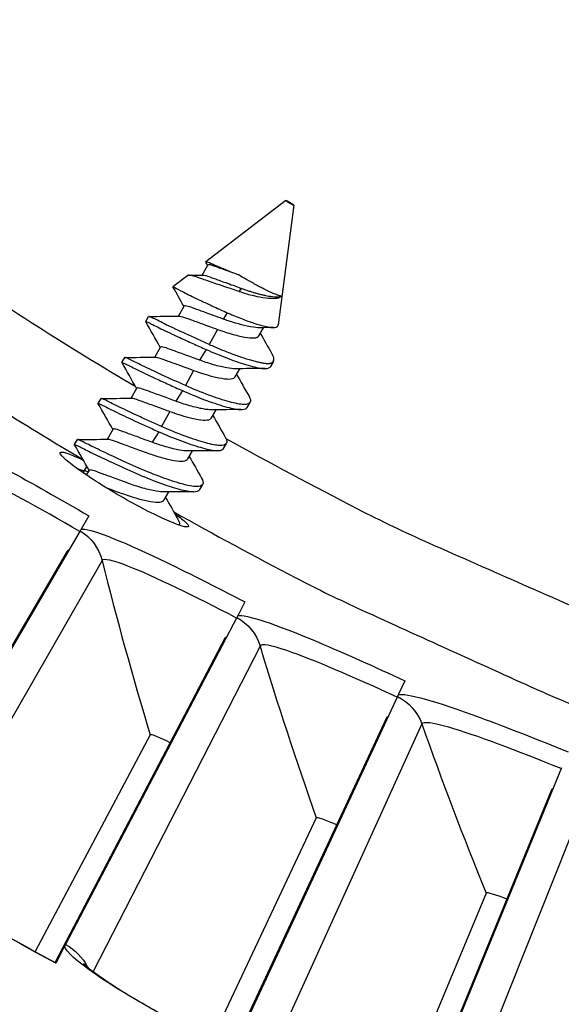
# Model space of a CAD drawing. Units: inches. Extents: x -9.9 to 67.6, y 1.3 to 48.8.
# Drawn here: x -0.3 to 0.2, y 9.2 to 10.2 of the extents above; entities that cross this region are included whole.
import ezdxf

# ---------------------------------------------------------------- set-up
doc = ezdxf.new("R2010")
doc.units = ezdxf.units.IN
doc.header["$LTSCALE"] = 4
doc.header["$MEASUREMENT"] = 0
doc.layers.add('Visible (ANSI)', color=7, linetype='Continuous')
doc.layers.add('Visible Narrow (ANSI)', color=7, linetype='Continuous')

msp = doc.modelspace()

# ---------------------------------------------------------------- linework, layer by layer
at = {"layer": 'Visible (ANSI)'}
for p, q in [((-0.07266, 10.0289), (-0.15081, 9.96896)), ((-0.06464, 10.02426), (-0.08004, 9.90704)), ((-0.15436, 9.95591), (-0.14875, 9.96561)), ((-0.16842, 9.95545), (-0.18291, 9.94434)), ((-0.17754, 9.91574), (-0.17194, 9.92546)), ((-0.20961, 9.9104), (-0.20671, 9.91542)), ((-0.09879, 9.89659), (-0.09428, 9.90441)), ((-0.20073, 9.87558), (-0.19512, 9.8853)), ((-0.23279, 9.87024), (-0.22989, 9.87526)), ((-0.08721, 9.86647), (-0.08489, 9.87049)), ((-0.08482, 9.8707), (-0.08595, 9.8701)), ((-0.08455, 9.87274), (-0.08482, 9.8707)), ((-0.12197, 9.85644), (-0.11747, 9.86424)), ((-0.22392, 9.83542), (-0.2183, 9.84515)), ((-0.25597, 9.83009), (-0.25308, 9.83511)), ((-0.11039, 9.82632), (-0.10749, 9.83134)), ((-0.14516, 9.81629), (-0.14066, 9.82407)), ((-0.2471, 9.79526), (-0.24148, 9.805)), ((-0.27916, 9.78994), (-0.27626, 9.79496)), ((-0.13357, 9.78616), (-0.13067, 9.79118)), ((-0.16834, 9.77613), (-0.16386, 9.7839)), ((-0.26726, 9.76889), (-0.27095, 9.76248)), ((-0.26742, 9.76007), (-0.26467, 9.76484)), ((-0.19152, 9.73598), (-0.18705, 9.74372)), ((-0.15676, 9.74601), (-0.15386, 9.75103)), ((-0.26507, 9.72024), (-0.27274, 9.70712)), ((-0.27363, 9.70559), (-0.45602, 9.39372)), ((-0.2863, 9.68575), (-0.46714, 9.37671)), ((-0.11252, 9.63597), (-0.11958, 9.6225)), ((-0.12039, 9.62093), (-0.28796, 9.30087)), ((-0.13212, 9.60052), (-0.29827, 9.28335)), ((0.04379, 9.55891), (0.03738, 9.54513)), ((0.03664, 9.54353), (-0.11573, 9.21597)), ((0.02588, 9.52259), (-0.12521, 9.198)), ((-0.20517, 9.50598), (-0.31778, 9.29379)), ((-0.20517, 9.50598), (-0.31778, 9.29379)), ((0.19712, 9.47356), (0.06028, 9.13923)), ((0.18735, 9.45213), (0.05165, 9.12083)), ((-0.04267, 9.42473), (-0.1452, 9.20752)), ((-0.04267, 9.42473), (-0.1452, 9.20752)), ((0.12345, 9.35118), (0.03122, 9.12941)), ((0.12345, 9.35118), (0.03122, 9.12941)), ((-0.28893, 9.299), (-0.29751, 9.28263))]:
    msp.add_line(p, q, dxfattribs=at)
at = {"layer": 'Visible (ANSI)', "flags": 128}
for points in [[(-0.65791, 10.04057, 0.005316), (-0.57625, 9.97798, 0.010199), (-0.53269, 9.94668, 0.000433), (-0.46818, 9.90239, 0.000433), (-0.4036, 9.85821, 0.010199), (-0.3587, 9.82887, 0.005316), (-0.27086, 9.7753)], [(-0.06464, 10.02426, -0.012498), (-0.06584, 10.02465, -0.034138), (-0.06626, 10.02483, -0.006799), (-0.06749, 10.02548, -0.00375), (-0.06969, 10.02671, -0.018283), (-0.07211, 10.02821, -0.146206), (-0.07234, 10.02849, -0.19201), (-0.07234, 10.0287, -0.241201), (-0.07221, 10.02882, -0.181262), (-0.07191, 10.02879, -0.01876), (-0.06941, 10.02746, -0.00363), (-0.06728, 10.02619, -0.006183), (-0.06604, 10.02543, -0.03216), (-0.06563, 10.02513, -0.012133), (-0.06464, 10.02426)], [(-0.07723, 9.93529, -0.011585), (-0.08021, 9.93608, -0.02939), (-0.08135, 9.93649, -0.002802), (-0.08682, 9.93883, -0.009879), (-0.08835, 9.93953, -0.003578), (-0.09386, 9.94224, -0.00534), (-0.09752, 9.94412, -0.003314), (-0.0982, 9.94449, -0.000233), (-0.10794, 9.9498, -0.006981), (-0.11163, 9.95188, -0.003672), (-0.11856, 9.95599)], [(-0.18216, 9.72414, 0.007049), (-0.06266, 9.65961, 0.013347), (0.00181, 9.62812, 0.000752), (0.17255, 9.55061, 0.007049), (0.19089, 9.54263, 0.007049), (0.28717, 9.50391, 0.007049), (0.38449, 9.46792, 0.007049), (0.4828, 9.43469, 0.007049), (0.582, 9.40425, 0.007049), (0.68202, 9.37661, 0.007049), (0.78278, 9.35181, 0.007049), (0.8842, 9.32985, 0.007049), (0.9862, 9.31077, 0.007049), (1.08869, 9.29457, 0.007049), (1.1916, 9.28126, 0.007049), (1.2115, 9.27925, 0.000752), (1.39835, 9.26337, 0.013347), (1.46997, 9.25931, 0.007049), (1.60577, 9.25717)]]:
    msp.add_lwpolyline(points, format="xyb", dxfattribs=at)
at = {"layer": 'Visible (ANSI)'}
for centre, major_axis, start_param, end_param in [((1.61234, 12.94062), (-5.47679, 0.50469), 0.173055, 6.454495), ((1.61234, 12.94062), (-5.59599, 0.2118), 0.001745, 6.283185), ((1.61234, 12.94062), (-5.4519, 0.5024), 0.173055, 6.454495), ((1.61234, 12.94062), (-5.57101, 0.21086), 0.001745, 6.283185), ((1.61222, 12.93936), (5.47679, -0.5047), 3.357348, 6.283185)]:
    msp.add_ellipse(centre, major_axis=major_axis, ratio=1, start_param=start_param, end_param=end_param, dxfattribs=at)
for points, knots in [([(-0.15081, 9.96863), (-0.15096, 9.96891), (-0.15084, 9.96904), (-0.14972, 9.96898), (-0.14805, 9.9684), (-0.14446, 9.96687), (-0.14307, 9.96624), (-0.13826, 9.96414), (-0.13476, 9.96265), (-0.12703, 9.95943), (-0.12287, 9.95773), (-0.11856, 9.95599)], [-0.2008032, -0.2008032, -0.2008032, -0.2008032, -0.1673396, -0.1673396, -0.1045667, -0.1045667, -0.0783763, -0.0783763, -0.0386021, -0.0386021, 0, 0, 0, 0]), ([(-0.11856, 9.95599), (-0.12262, 9.95747), (-0.1265, 9.95888), (-0.13359, 9.96145), (-0.13676, 9.96259), (-0.14252, 9.96464), (-0.14486, 9.9655), (-0.14776, 9.96606), (-0.14853, 9.966), (-0.14875, 9.96561)], [0.000001, 0.000001, 0.000001, 0.000001, 0.0362977, 0.0362977, 0.0724043, 0.0724043, 0.114421, 0.114421, 0.1483922, 0.1483922, 0.1483922, 0.1483922]), ([(-0.11802, 9.93978), (-0.11933, 9.94021), (-0.1213, 9.94086), (-0.12562, 9.9423), (-0.12748, 9.94292), (-0.13295, 9.94474), (-0.1365, 9.94594), (-0.14507, 9.94885), (-0.1498, 9.95048), (-0.15924, 9.95377), (-0.16237, 9.95484), (-0.16648, 9.95581), (-0.16788, 9.95587), (-0.16842, 9.95545)], [-0.4747102, -0.4747102, -0.4747102, -0.4747102, -0.4665253, -0.4665253, -0.4602942, -0.4602942, -0.4479837, -0.4479837, -0.4290234, -0.4290234, -0.40332, -0.40332, -0.3735839, -0.3735839, -0.3735839, -0.3735839]), ([(-0.15362, 9.95592), (-0.15296, 9.95593), (-0.15199, 9.95575), (-0.14862, 9.95478), (-0.14578, 9.9537), (-0.13856, 9.9511), (-0.13428, 9.94955), (-0.12455, 9.94601), (-0.11988, 9.9443), (-0.11627, 9.94298)], [0.4109184, 0.4109184, 0.4109184, 0.4109184, 0.4350655, 0.4350655, 0.4742173, 0.4742173, 0.5139703, 0.5139703, 0.5570406, 0.5570406, 0.5570406, 0.5570406]), ([(-0.18291, 9.9443), (-0.18297, 9.9444), (-0.18273, 9.94434), (-0.18106, 9.94363), (-0.17864, 9.94241), (-0.17419, 9.94007), (-0.17326, 9.93957), (-0.16845, 9.93709), (-0.1637, 9.93474), (-0.15407, 9.93013), (-0.14951, 9.92799), (-0.14233, 9.92469), (-0.13988, 9.92357), (-0.13407, 9.92094), (-0.13142, 9.91976), (-0.12983, 9.91905)], [-0.1245738, -0.1245738, -0.1245738, -0.1245738, -0.1102654, -0.1102654, -0.0804351, -0.0804351, -0.0731452, -0.0731452, -0.0459103, -0.0459103, -0.0248694, -0.0248694, -0.0142878, -0.0142878, -0.000001, -0.000001, -0.000001, -0.000001]), ([(-0.11802, 9.93978), (-0.11648, 9.93927), (-0.11388, 9.93843), (-0.10836, 9.93686), (-0.1061, 9.93627), (-0.09969, 9.93475), (-0.09575, 9.93402), (-0.08851, 9.93312), (-0.0853, 9.933), (-0.08211, 9.93326), (-0.08149, 9.93333), (-0.07931, 9.93378), (-0.07807, 9.9344), (-0.07723, 9.93529)], [0.000001, 0.000001, 0.000001, 0.000001, 0.01335379, 0.01335379, 0.02290876, 0.02290876, 0.04120997, 0.04120997, 0.06040329, 0.06040329, 0.06522858, 0.06522858, 0.07868612, 0.07868612, 0.07868612, 0.07868612]), ([(-0.13367, 9.91283), (-0.13729, 9.91416), (-0.14196, 9.91587), (-0.15168, 9.91941), (-0.15596, 9.92096), (-0.16318, 9.92356), (-0.16602, 9.92464), (-0.17016, 9.92586), (-0.17144, 9.92596), (-0.17189, 9.92553), (-0.17191, 9.9255), (-0.17194, 9.92546)], [0.000001, 0.000001, 0.000001, 0.000001, 0.0316147, 0.0316147, 0.0607934, 0.0607934, 0.0895309, 0.0895309, 0.1181018, 0.1181018, 0.1204078, 0.1204078, 0.1204078, 0.1204078]), ([(-0.14755, 9.88806), (-0.15489, 9.89133), (-0.16264, 9.89482), (-0.17741, 9.90161), (-0.18394, 9.90468), (-0.19476, 9.90991), (-0.19896, 9.91209), (-0.20483, 9.91494), (-0.20646, 9.91559), (-0.2067, 9.91543), (-0.20671, 9.91543), (-0.20671, 9.91542)], [-1.1861931, -1.1861931, -1.1861931, -1.1861931, -1.1036954, -1.1036954, -1.0250757, -1.0250757, -0.9481218, -0.9481218, -0.8714356, -0.8714356, -0.8684071, -0.8684071, -0.8684071, -0.8684071]), ([(-0.17682, 9.91576), (-0.17661, 9.91576), (-0.17637, 9.91575), (-0.17473, 9.91553), (-0.17261, 9.91481), (-0.16671, 9.9127), (-0.16289, 9.91132), (-0.15559, 9.90867), (-0.15244, 9.90753), (-0.14507, 9.90484), (-0.14166, 9.90359), (-0.13947, 9.90278)], [0.25183473, 0.25183473, 0.25183473, 0.25183473, 0.25516962, 0.25516962, 0.2715803, 0.2715803, 0.28893083, 0.28893083, 0.30058032, 0.30058032, 0.31509392, 0.31509392, 0.31509392, 0.31509392]), ([(-0.12983, 9.91905), (-0.12861, 9.91851), (-0.12744, 9.918), (-0.12509, 9.91698), (-0.12392, 9.91649), (-0.12047, 9.91505), (-0.11821, 9.91414), (-0.11167, 9.91159), (-0.10753, 9.91009), (-0.09834, 9.90709), (-0.09366, 9.90583), (-0.0881, 9.90478), (-0.08649, 9.90455), (-0.08239, 9.90443), (-0.08071, 9.90509), (-0.08012, 9.90663), (-0.08007, 9.90683), (-0.08004, 9.90704)], [-1.7645549, -1.7645549, -1.7645549, -1.7645549, -1.7302301, -1.7302301, -1.6962464, -1.6962464, -1.6296112, -1.6296112, -1.499835, -1.499835, -1.3191084, -1.3191084, -1.2323959, -1.2323959, -1.056752, -1.056752, -1.032703, -1.032703, -1.032703, -1.032703]), ([(-0.20958, 9.91027), (-0.20959, 9.91029), (-0.2096, 9.9103), (-0.20977, 9.91069), (-0.20853, 9.91026), (-0.20339, 9.90784), (-0.1996, 9.90585), (-0.18947, 9.90091), (-0.18317, 9.89792), (-0.17206, 9.89278), (-0.16779, 9.89083), (-0.15914, 9.88691), (-0.1548, 9.88497), (-0.15045, 9.88304)], [-0.2876632, -0.2876632, -0.2876632, -0.2876632, -0.2858904, -0.2858904, -0.2173428, -0.2173428, -0.1496644, -0.1496644, -0.079341, -0.079341, -0.0390276, -0.0390276, 0, 0, 0, 0]), ([(-0.09874, 9.90435), (-0.09909, 9.90435), (-0.09944, 9.90435), (-0.10226, 9.90447), (-0.10574, 9.90491), (-0.11397, 9.90668), (-0.1178, 9.90768), (-0.12688, 9.91039), (-0.1311, 9.91188), (-0.13367, 9.91283)], [0.47249294, 0.47249294, 0.47249294, 0.47249294, 0.47701804, 0.47701804, 0.50677027, 0.50677027, 0.52854147, 0.52854147, 0.55607377, 0.55607377, 0.55607377, 0.55607377]), ([(-0.13947, 9.90278), (-0.13586, 9.90145), (-0.13115, 9.89984), (-0.12117, 9.89696), (-0.11671, 9.89589), (-0.10903, 9.89452), (-0.10591, 9.89417), (-0.10115, 9.89455), (-0.09955, 9.89531), (-0.0988, 9.89658), (-0.0988, 9.89659), (-0.09879, 9.89659)], [0.000001, 0.000001, 0.000001, 0.000001, 0.0316147, 0.0316147, 0.0607934, 0.0607934, 0.0895309, 0.0895309, 0.1181018, 0.1181018, 0.1182956, 0.1182956, 0.1182956, 0.1182956]), ([(-0.15688, 9.87264), (-0.16049, 9.87396), (-0.16516, 9.87567), (-0.17488, 9.87922), (-0.17916, 9.88078), (-0.18637, 9.88338), (-0.18921, 9.88447), (-0.19335, 9.88569), (-0.19462, 9.8858), (-0.19507, 9.88538), (-0.1951, 9.88534), (-0.19512, 9.8853)], [0.000001, 0.000001, 0.000001, 0.000001, 0.0316147, 0.0316147, 0.0607934, 0.0607934, 0.0895309, 0.0895309, 0.1181018, 0.1181018, 0.1204078, 0.1204078, 0.1204078, 0.1204078]), ([(-0.15045, 9.88304), (-0.14374, 9.88005), (-0.13698, 9.87726), (-0.12377, 9.87222), (-0.11745, 9.87004), (-0.10544, 9.86642), (-0.10008, 9.86512), (-0.09189, 9.86411), (-0.08909, 9.86451), (-0.08752, 9.866), (-0.08735, 9.86623), (-0.08721, 9.86647)], [-0.3863574, -0.3863574, -0.3863574, -0.3863574, -0.326017, -0.326017, -0.2638642, -0.2638642, -0.1934303, -0.1934303, -0.1230549, -0.1230549, -0.112062, -0.112062, -0.112062, -0.112062]), ([(-0.08654, 9.87953), (-0.08647, 9.8794), (-0.0864, 9.87928), (-0.08519, 9.87708), (-0.08458, 9.87525), (-0.08444, 9.8722), (-0.08493, 9.87098), (-0.08595, 9.8701)], [-0.088541, -0.088541, -0.088541, -0.088541, -0.08605937, -0.08605937, -0.0430785, -0.0430785, 0, 0, 0, 0]), ([(-0.23277, 9.87013), (-0.233, 9.87053), (-0.23184, 9.87014), (-0.22689, 9.8678), (-0.22318, 9.86585), (-0.2132, 9.86095), (-0.20695, 9.85798), (-0.1958, 9.85281), (-0.19144, 9.85081), (-0.18258, 9.84679), (-0.17813, 9.8448), (-0.17367, 9.84282)], [-0.287301, -0.287301, -0.287301, -0.287301, -0.2193069, -0.2193069, -0.1517548, -0.1517548, -0.0813552, -0.0813552, -0.0400141, -0.0400141, -0.000001, -0.000001, -0.000001, -0.000001]), ([(-0.17077, 9.84784), (-0.17811, 9.8511), (-0.18586, 9.8546), (-0.20063, 9.8614), (-0.20715, 9.86448), (-0.21797, 9.86971), (-0.22216, 9.8719), (-0.22802, 9.87476), (-0.22964, 9.87543), (-0.22988, 9.87528), (-0.22989, 9.87527), (-0.22989, 9.87526)], [-1.0629899, -1.0629899, -1.0629899, -1.0629899, -0.9893024, -0.9893024, -0.9190783, -0.9190783, -0.8503422, -0.8503422, -0.7818451, -0.7818451, -0.77914, -0.77914, -0.77914, -0.77914]), ([(-0.20003, 9.8756), (-0.19981, 9.8756), (-0.19956, 9.87558), (-0.19792, 9.87536), (-0.1958, 9.87464), (-0.18991, 9.87252), (-0.18609, 9.87114), (-0.17879, 9.86848), (-0.17564, 9.86733), (-0.16828, 9.86464), (-0.16487, 9.86339), (-0.16268, 9.86259)], [0.25175432, 0.25175432, 0.25175432, 0.25175432, 0.25516962, 0.25516962, 0.2715803, 0.2715803, 0.28893083, 0.28893083, 0.30058032, 0.30058032, 0.31509391, 0.31509391, 0.31509391, 0.31509391]), ([(-0.12197, 9.86418), (-0.1242, 9.86414), (-0.12696, 9.86448), (-0.13411, 9.86575), (-0.13858, 9.86682), (-0.14856, 9.86969), (-0.15326, 9.87131), (-0.15688, 9.87264)], [0.34612858, 0.34612858, 0.34612858, 0.34612858, 0.36424724, 0.36424724, 0.38566451, 0.38566451, 0.40886899, 0.40886899, 0.40886899, 0.40886899]), ([(-0.16268, 9.86259), (-0.16027, 9.8617), (-0.15646, 9.86035), (-0.14815, 9.85782), (-0.1446, 9.85686), (-0.13695, 9.8551), (-0.13312, 9.85446), (-0.12737, 9.85402), (-0.12501, 9.85419), (-0.12279, 9.85542), (-0.1223, 9.85588), (-0.12197, 9.85644)], [0.000001, 0.000001, 0.000001, 0.000001, 0.02102937, 0.02102937, 0.03782544, 0.03782544, 0.06013018, 0.06013018, 0.07961956, 0.07961956, 0.08768322, 0.08768322, 0.08768322, 0.08768322]), ([(-0.10853, 9.83734), (-0.10711, 9.83485), (-0.10672, 9.83288), (-0.10819, 9.82992), (-0.11035, 9.82916), (-0.11724, 9.82935), (-0.1219, 9.83032), (-0.13352, 9.83347), (-0.14037, 9.83571), (-0.15517, 9.84119), (-0.16298, 9.84438), (-0.17077, 9.84784)], [-0.3374891, -0.3374891, -0.3374891, -0.3374891, -0.2776608, -0.2776608, -0.2090668, -0.2090668, -0.1402335, -0.1402335, -0.0699101, -0.0699101, 0, 0, 0, 0]), ([(-0.18008, 9.83244), (-0.1837, 9.83377), (-0.18837, 9.83548), (-0.19809, 9.83903), (-0.20236, 9.84059), (-0.20957, 9.8432), (-0.21241, 9.84429), (-0.21654, 9.84552), (-0.21781, 9.84564), (-0.21825, 9.84522), (-0.21828, 9.84519), (-0.2183, 9.84515)], [0.000001, 0.000001, 0.000001, 0.000001, 0.0316147, 0.0316147, 0.0607934, 0.0607934, 0.0895309, 0.0895309, 0.1181018, 0.1181018, 0.1204078, 0.1204078, 0.1204078, 0.1204078]), ([(-0.17367, 9.84282), (-0.16667, 9.8397), (-0.15963, 9.83681), (-0.14542, 9.83143), (-0.13844, 9.82909), (-0.12638, 9.82566), (-0.12143, 9.82455), (-0.11405, 9.82402), (-0.11163, 9.82462), (-0.11051, 9.82613), (-0.11045, 9.82622), (-0.11039, 9.82632)], [-1.1060205, -1.1060205, -1.1060205, -1.1060205, -1.0434783, -1.0434783, -0.9738309, -0.9738309, -0.9046898, -0.9046898, -0.8367053, -0.8367053, -0.8323597, -0.8323597, -0.8323597, -0.8323597]), ([(-0.25595, 9.82999), (-0.25598, 9.83003), (-0.25599, 9.83006), (-0.25588, 9.83029), (-0.25439, 9.8297), (-0.24878, 9.82695), (-0.24473, 9.82482), (-0.23415, 9.81966), (-0.2277, 9.81661), (-0.21677, 9.81156), (-0.21283, 9.80976), (-0.20487, 9.80615), (-0.20088, 9.80437), (-0.1969, 9.80259)], [-0.2869886, -0.2869886, -0.2869886, -0.2869886, -0.2793009, -0.2793009, -0.2109693, -0.2109693, -0.1427913, -0.1427913, -0.0727189, -0.0727189, -0.0357869, -0.0357869, -0.000001, -0.000001, -0.000001, -0.000001]), ([(-0.19399, 9.80762), (-0.19798, 9.80939), (-0.20196, 9.81118), (-0.20992, 9.81478), (-0.21386, 9.81658), (-0.22479, 9.82164), (-0.23125, 9.82469), (-0.24183, 9.82984), (-0.24588, 9.83197), (-0.25147, 9.83471), (-0.25296, 9.83531), (-0.25308, 9.83511)], [-1.670522, -1.670522, -1.670522, -1.670522, -1.6345427, -1.6345427, -1.5974111, -1.5974111, -1.5269598, -1.5269598, -1.4584133, -1.4584133, -1.3902284, -1.3902284, -1.3902284, -1.3902284]), ([(-0.22323, 9.83544), (-0.22257, 9.83545), (-0.22158, 9.83526), (-0.21819, 9.83424), (-0.21534, 9.83315), (-0.20813, 9.83053), (-0.20385, 9.82897), (-0.19413, 9.82542), (-0.18948, 9.82371), (-0.18589, 9.82239)], [0.7852192, 0.7852192, 0.7852192, 0.7852192, 0.8124525, 0.8124525, 0.8554128, 0.8554128, 0.8990144, 0.8990144, 0.9461784, 0.9461784, 0.9461784, 0.9461784]), ([(-0.1452, 9.82401), (-0.14742, 9.82397), (-0.15018, 9.82431), (-0.15731, 9.82557), (-0.16178, 9.82663), (-0.17176, 9.8295), (-0.17647, 9.83111), (-0.18008, 9.83244)], [0.34622325, 0.34622325, 0.34622325, 0.34622325, 0.36424724, 0.36424724, 0.38566451, 0.38566451, 0.40886899, 0.40886899, 0.40886899, 0.40886899]), ([(-0.18589, 9.82239), (-0.18348, 9.82151), (-0.17966, 9.82016), (-0.17136, 9.81763), (-0.16781, 9.81667), (-0.16015, 9.81492), (-0.15632, 9.81428), (-0.15056, 9.81385), (-0.1482, 9.81402), (-0.14597, 9.81526), (-0.14548, 9.81573), (-0.14516, 9.81629)], [0.000001, 0.000001, 0.000001, 0.000001, 0.02102937, 0.02102937, 0.03782544, 0.03782544, 0.06013018, 0.06013018, 0.07961956, 0.07961956, 0.08768322, 0.08768322, 0.08768322, 0.08768322]), ([(-0.20329, 9.79225), (-0.20688, 9.79357), (-0.21154, 9.79527), (-0.22125, 9.79883), (-0.22553, 9.80039), (-0.23274, 9.80301), (-0.23558, 9.80411), (-0.23972, 9.80536), (-0.24099, 9.80548), (-0.24143, 9.80507), (-0.24146, 9.80503), (-0.24148, 9.805)], [0.000001, 0.000001, 0.000001, 0.000001, 0.0314196, 0.0314196, 0.0604651, 0.0604651, 0.0890834, 0.0890834, 0.117525, 0.117525, 0.1199071, 0.1199071, 0.1199071, 0.1199071]), ([(-0.1969, 9.80259), (-0.18973, 9.79941), (-0.18252, 9.79645), (-0.16854, 9.7912), (-0.16193, 9.78898), (-0.15004, 9.78557), (-0.145, 9.78443), (-0.13748, 9.78383), (-0.13498, 9.78438), (-0.13375, 9.78589), (-0.13365, 9.78602), (-0.13357, 9.78616)], [-1.1054629, -1.1054629, -1.1054629, -1.1054629, -1.0412788, -1.0412788, -0.9753136, -0.9753136, -0.9060381, -0.9060381, -0.8381968, -0.8381968, -0.8319762, -0.8319762, -0.8319762, -0.8319762]), ([(-0.13173, 9.79725), (-0.13028, 9.79474), (-0.1299, 9.79274), (-0.13137, 9.78976), (-0.13355, 9.78899), (-0.14045, 9.78917), (-0.14511, 9.79013), (-0.15673, 9.79327), (-0.16358, 9.7955), (-0.1788, 9.80113), (-0.18665, 9.80436), (-0.19399, 9.80762)], [-0.3052237, -0.3052237, -0.3052237, -0.3052237, -0.2514783, -0.2514783, -0.1902093, -0.1902093, -0.1287265, -0.1287265, -0.0659128, -0.0659128, -0.000001, -0.000001, -0.000001, -0.000001]), ([(-0.27914, 9.78984), (-0.27918, 9.78991), (-0.27917, 9.78995), (-0.27879, 9.79004), (-0.27699, 9.78926), (-0.2708, 9.78615), (-0.26657, 9.78394), (-0.25576, 9.77869), (-0.24926, 9.77562), (-0.23484, 9.76897), (-0.22707, 9.76544), (-0.21168, 9.75865), (-0.20413, 9.75559), (-0.18956, 9.75022), (-0.18272, 9.748), (-0.17112, 9.74489), (-0.16647, 9.74395), (-0.15973, 9.74381), (-0.15761, 9.74453), (-0.15676, 9.74601)], [-1.395211, -1.395211, -1.395211, -1.395211, -1.382337, -1.382337, -1.3121373, -1.3121373, -1.2450847, -1.2450847, -1.1760176, -1.1760176, -1.1058353, -1.1058353, -1.0382477, -1.0382477, -0.9680126, -0.9680126, -0.8993242, -0.8993242, -0.8336656, -0.8336656, -0.8336656, -0.8336656]), ([(-0.15492, 9.75716), (-0.15347, 9.75464), (-0.15308, 9.75263), (-0.15453, 9.74962), (-0.15669, 9.74882), (-0.16357, 9.74897), (-0.16822, 9.74991), (-0.17982, 9.75302), (-0.18666, 9.75524), (-0.20123, 9.76061), (-0.20878, 9.76368), (-0.22417, 9.77047), (-0.23194, 9.774), (-0.24636, 9.78065), (-0.25286, 9.78372), (-0.26367, 9.78897), (-0.2679, 9.79117), (-0.27409, 9.79428), (-0.27589, 9.79506), (-0.27624, 9.79498), (-0.27625, 9.79497), (-0.27626, 9.79496)], [-0.8954969, -0.8954969, -0.8954969, -0.8954969, -0.8352128, -0.8352128, -0.7663373, -0.7663373, -0.6972775, -0.6972775, -0.6266628, -0.6266628, -0.5587098, -0.5587098, -0.4881481, -0.4881481, -0.4187077, -0.4187077, -0.3512926, -0.3512926, -0.2807134, -0.2807134, -0.2756643, -0.2756643, -0.2756643, -0.2756643]), ([(-0.24643, 9.79527), (-0.24584, 9.79528), (-0.24497, 9.79513), (-0.2419, 9.79425), (-0.23924, 9.79322), (-0.23237, 9.79072), (-0.22823, 9.78921), (-0.21908, 9.78586), (-0.21413, 9.78405), (-0.20517, 9.78076), (-0.20023, 9.77908), (-0.19014, 9.77623), (-0.18571, 9.7752), (-0.17815, 9.77393), (-0.1751, 9.77362), (-0.17056, 9.77413), (-0.16905, 9.7749), (-0.16834, 9.77613)], [0.1884463, 0.1884463, 0.1884463, 0.1884463, 0.2131905, 0.2131905, 0.2552371, 0.2552371, 0.2984359, 0.2984359, 0.342173, 0.342173, 0.3769437, 0.3769437, 0.4081917, 0.4081917, 0.4387784, 0.4387784, 0.4681529, 0.4681529, 0.4681529, 0.4681529]), ([(-0.16843, 9.78384), (-0.17065, 9.7838), (-0.17339, 9.78413), (-0.18052, 9.78538), (-0.18498, 9.78644), (-0.19497, 9.78931), (-0.19967, 9.79092), (-0.20329, 9.79225)], [0.34631793, 0.34631793, 0.34631793, 0.34631793, 0.36424724, 0.36424724, 0.38566451, 0.38566451, 0.40886899, 0.40886899, 0.40886899, 0.40886899]), ([(-0.1812, 9.72245), (-0.17713, 9.71956), (-0.17371, 9.71693), (-0.16859, 9.71233), (-0.16744, 9.71065), (-0.16828, 9.70914), (-0.17032, 9.70921), (-0.17762, 9.7113), (-0.18287, 9.71333), (-0.19471, 9.71855), (-0.20209, 9.72208), (-0.21798, 9.73029), (-0.2265, 9.73496), (-0.24228, 9.74408), (-0.25059, 9.74912), (-0.26565, 9.75878), (-0.27239, 9.7634), (-0.28282, 9.77104), (-0.28721, 9.77458), (-0.29267, 9.77985), (-0.29375, 9.78158), (-0.2933, 9.78232), (-0.29285, 9.78306), (-0.29082, 9.78291), (-0.28361, 9.78055), (-0.27844, 9.77834), (-0.2719, 9.77524), (-0.27118, 9.77489), (-0.27043, 9.77453)], [-0.7335626, -0.7335626, -0.7335626, -0.7335626, -0.6725422, -0.6725422, -0.5978153, -0.5978153, -0.5230884, -0.5230884, -0.4483615, -0.4483615, -0.3736345, -0.3736345, -0.2989076, -0.2989076, -0.2241807, -0.2241807, -0.1494538, -0.1494538, -0.0747269, -0.0747269, 0, 0, 0, 0.0747269, 0.0747269, 0.1494538, 0.1494538, 0.1585279, 0.1585279, 0.1585279, 0.1585279]), ([(-0.19165, 9.74366), (-0.19374, 9.74363), (-0.19629, 9.74392), (-0.20311, 9.74506), (-0.20755, 9.74609), (-0.21763, 9.74894), (-0.22257, 9.75061), (-0.23154, 9.7539), (-0.23648, 9.75572), (-0.24564, 9.75907), (-0.24977, 9.76058), (-0.25664, 9.76309), (-0.2593, 9.76412), (-0.26323, 9.76525), (-0.2644, 9.76531), (-0.26467, 9.76484)], [0.3420753, 0.3420753, 0.3420753, 0.3420753, 0.3583845, 0.3583845, 0.3792005, 0.3792005, 0.4023633, 0.4023633, 0.4314991, 0.4314991, 0.4602763, 0.4602763, 0.4882859, 0.4882859, 0.5173249, 0.5173249, 0.5173249, 0.5173249]), ([(-0.24862, 9.74799), (-0.24804, 9.74778), (-0.24745, 9.74756), (-0.24157, 9.74541), (-0.2365, 9.74355), (-0.2273, 9.74017), (-0.22228, 9.73855), (-0.21284, 9.73592), (-0.2085, 9.73493), (-0.20111, 9.73373), (-0.19815, 9.73345), (-0.19371, 9.73399), (-0.19223, 9.73475), (-0.19152, 9.73598)], [0.2928725, 0.2928725, 0.2928725, 0.2928725, 0.2985555, 0.2985555, 0.3486357, 0.3486357, 0.4082133, 0.4082133, 0.4670669, 0.4670669, 0.5243405, 0.5243405, 0.5796068, 0.5796068, 0.5796068, 0.5796068]), ([(-0.17812, 9.71707), (-0.17751, 9.716), (-0.17708, 9.71503), (-0.17652, 9.71298), (-0.17654, 9.71198), (-0.17689, 9.71118)], [-0.54787371, -0.54787371, -0.54787371, -0.54787371, -0.52265628, -0.52265628, -0.48924233, -0.48924233, -0.48924233, -0.48924233]), ([(-0.27274, 9.70712), (-0.27282, 9.70698), (-0.27292, 9.70681), (-0.2732, 9.70633), (-0.27344, 9.70593), (-0.27363, 9.70559)], [0.7665505, 0.7665505, 0.7665505, 0.7665505, 0.78006117, 0.78006117, 0.81260169, 0.81260169, 0.81260169, 0.81260169]), ([(-0.11958, 9.6225), (-0.11965, 9.62235), (-0.11974, 9.62218), (-0.12, 9.62169), (-0.12021, 9.62128), (-0.12039, 9.62093)], [0.7665505, 0.7665505, 0.7665505, 0.7665505, 0.78006117, 0.78006117, 0.81260169, 0.81260169, 0.81260169, 0.81260169]), ([(0.03738, 9.54513), (0.03731, 9.54498), (0.03723, 9.54481), (0.037, 9.54431), (0.0368, 9.54388), (0.03664, 9.54353)], [0.7665505, 0.7665505, 0.7665505, 0.7665505, 0.78006117, 0.78006117, 0.81260169, 0.81260169, 0.81260169, 0.81260169]), ([(-0.43935, 9.37419), (-0.43935, 9.37419), (-0.43885, 9.37362), (-0.43666, 9.37146), (-0.43451, 9.36949), (-0.42776, 9.36379), (-0.42243, 9.3596), (-0.40803, 9.34901), (-0.39816, 9.34219), (-0.37471, 9.32691), (-0.36052, 9.31817), (-0.33027, 9.30056), (-0.31383, 9.29148), (-0.29737, 9.28289)], [0.0988774, 0.0988774, 0.0988774, 0.0988774, 0.1415283, 0.1415283, 0.2044102, 0.2044102, 0.2953776, 0.2953776, 0.4127431, 0.4127431, 0.5459476, 0.5459476, 0.6822974, 0.6822974, 0.6822974, 0.6822974]), ([(-0.28796, 9.30087), (-0.28817, 9.30045), (-0.28843, 9.29996), (-0.28874, 9.29938), (-0.28884, 9.29917), (-0.28893, 9.299)], [0.81892001, 0.81892001, 0.81892001, 0.81892001, 0.85146054, 0.85146054, 0.86497121, 0.86497121, 0.86497121, 0.86497121]), ([(-0.27039, 9.28213), (-0.27039, 9.28213), (-0.26987, 9.28159), (-0.26758, 9.27954), (-0.26534, 9.27767), (-0.25833, 9.27229), (-0.2528, 9.26835), (-0.23793, 9.25845), (-0.22775, 9.2521), (-0.20361, 9.23793), (-0.18902, 9.22987), (-0.15798, 9.21369), (-0.14113, 9.20539), (-0.12429, 9.19757)], [0.098879, 0.098879, 0.098879, 0.098879, 0.141525, 0.141525, 0.2044048, 0.2044048, 0.29537, 0.29537, 0.4127342, 0.4127342, 0.5459384, 0.5459384, 0.6823065, 0.6823065, 0.6823065, 0.6823065])]:
    msp.add_open_spline(points, degree=3, knots=knots, dxfattribs=at)
for points in [[(-0.14894, 9.96528), (-0.14956, 9.9664), (-0.15018, 9.96752), (-0.15081, 9.96863)], [(-0.16725, 9.95573), (-0.16271, 9.95577), (-0.15817, 9.95583), (-0.15362, 9.95592)], [(-0.17212, 9.92513), (-0.17568, 9.93156), (-0.17929, 9.93794), (-0.18291, 9.9443)], [(-0.20659, 9.91546), (-0.19668, 9.9155), (-0.18677, 9.91557), (-0.17682, 9.91576)], [(-0.1953, 9.88499), (-0.2, 9.89348), (-0.20479, 9.90189), (-0.20958, 9.91027)], [(-0.08461, 9.9045), (-0.08933, 9.90447), (-0.09405, 9.90442), (-0.09874, 9.90435)], [(-0.0975, 9.89884), (-0.09389, 9.8924), (-0.09022, 9.88596), (-0.08654, 9.87953)], [(-0.21848, 9.84484), (-0.22318, 9.85333), (-0.22797, 9.86174), (-0.23277, 9.87013)], [(-0.22978, 9.8753), (-0.21988, 9.87534), (-0.20997, 9.87541), (-0.20003, 9.8756)], [(-0.09282, 9.8644), (-0.10257, 9.86437), (-0.1123, 9.86432), (-0.12197, 9.86418)], [(-0.12067, 9.8587), (-0.11667, 9.85158), (-0.11261, 9.84446), (-0.10853, 9.83734)], [(-0.24166, 9.80469), (-0.24637, 9.81319), (-0.25115, 9.8216), (-0.25595, 9.82999)], [(-0.25297, 9.83515), (-0.24308, 9.83518), (-0.23317, 9.83525), (-0.22323, 9.83544)], [(-0.11607, 9.82422), (-0.1258, 9.8242), (-0.13553, 9.82415), (-0.1452, 9.82401)], [(-0.14384, 9.81856), (-0.13985, 9.81146), (-0.1358, 9.80435), (-0.13173, 9.79725)], [(-0.26484, 9.76454), (-0.26955, 9.77304), (-0.27433, 9.78145), (-0.27914, 9.78984)], [(-0.27616, 9.79499), (-0.26627, 9.79503), (-0.25637, 9.79509), (-0.24643, 9.79527)], [(-0.13931, 9.78405), (-0.14904, 9.78402), (-0.15877, 9.78398), (-0.16843, 9.78384)], [(-0.16701, 9.77843), (-0.16303, 9.77134), (-0.15899, 9.76425), (-0.15492, 9.75716)], [(-0.27664, 9.76651), (-0.27321, 9.76556), (-0.26947, 9.76454), (-0.26552, 9.76336)], [(-0.16256, 9.74387), (-0.17228, 9.74385), (-0.182, 9.7438), (-0.19165, 9.74367)], [(-0.19019, 9.73829), (-0.18621, 9.73122), (-0.18217, 9.72415), (-0.17811, 9.71707)], [(-0.28463, 9.68679), (-0.28545, 9.6866), (-0.28601, 9.68625), (-0.2863, 9.68575)], [(-0.1305, 9.60164), (-0.13131, 9.60141), (-0.13185, 9.60103), (-0.13212, 9.60052)], [(0.02745, 9.52378), (0.02665, 9.52352), (0.02612, 9.52312), (0.02588, 9.52259)], [(-0.20517, 9.50598), (-0.20517, 9.50598), (-0.20517, 9.50598), (-0.20517, 9.50598)], [(0.18887, 9.4534), (0.18808, 9.4531), (0.18757, 9.45267), (0.18735, 9.45213)], [(-0.04267, 9.42473), (-0.04267, 9.42473), (-0.04267, 9.42473), (-0.04267, 9.42473)], [(0.12345, 9.35118), (0.12345, 9.35118), (0.12345, 9.35118), (0.12345, 9.35118)]]:
    msp.add_open_spline(points, degree=3, dxfattribs=at)
for points, weights, knots in [([(-0.11627, 9.94298), (-0.09486, 9.93511), (-0.08258, 9.93451), (-0.07913, 9.93434), (-0.07723, 9.93529)], [1, 0.866025403785, 1, 0.958367289414, 0.942609373598], [0.25, 0.25, 0.25, 0.3333333, 0.3333333, 0.3592292, 0.3592292, 0.3592292]), ([(-0.14755, 9.88806), (-0.11355, 9.87296), (-0.09457, 9.86985), (-0.08866, 9.86888), (-0.08595, 9.8701)], [1, 0.866025403784, 1, 0.953928096534, 0.939543100123], [0.25, 0.25, 0.25, 0.3333333, 0.3333333, 0.3619904, 0.3619904, 0.3619904])]:
    msp.add_rational_spline(points, weights, degree=2, knots=knots, dxfattribs=at)
at = {"layer": 'Visible Narrow (ANSI)'}
for p, q in [((-0.11627, 9.94298), (-0.11802, 9.93978)), ((-0.12983, 9.91905), (-0.13367, 9.91283)), ((-0.13947, 9.90278), (-0.14755, 9.88806)), ((-0.15045, 9.88304), (-0.15688, 9.87264)), ((-0.16268, 9.86259), (-0.17077, 9.84784)), ((-0.17367, 9.84282), (-0.18008, 9.83244)), ((-0.18589, 9.82239), (-0.19399, 9.80762)), ((-0.1969, 9.80259), (-0.20329, 9.79225)), ((-0.25229, 9.67652), (-0.43027, 9.36592)), ((-0.09771, 9.59288), (-0.26093, 9.2743)), ((0.06061, 9.51657), (-0.08749, 9.1907)), ((0.22232, 9.44775), (0.08967, 9.11531))]:
    msp.add_line(p, q, dxfattribs=at)
at = {"layer": 'Visible Narrow (ANSI)', "flags": 128}
for points in [[(-0.21936, 9.84643, -0.00789), (-0.31598, 9.90575, -0.00789), (-0.41068, 9.9681, -0.00789), (-0.50337, 10.0334, -0.00789), (-0.59395, 10.10159)], [(1.8072, 9.34992, -0.00779), (1.66107, 9.34425, -0.014667), (1.5834, 9.34473, -0.000913), (1.38316, 9.3522, -0.00779), (1.35971, 9.35349, -0.00779), (1.24818, 9.36309, -0.00779), (1.137, 9.37616, -0.00779), (1.02628, 9.39269, -0.00779), (0.91614, 9.41266, -0.00779), (0.80666, 9.43605, -0.00779), (0.69797, 9.46284, -0.00779), (0.59017, 9.493, -0.00779), (0.48336, 9.52651, -0.00779), (0.37764, 9.56333, -0.00779), (0.27312, 9.60342, -0.00779), (0.25147, 9.61251, -0.000913), (0.06809, 9.69328, -0.014667), (-0.00199, 9.72679, -0.00779), (-0.13095, 9.79573)]]:
    msp.add_lwpolyline(points, format="xyb", dxfattribs=at)
at = {"layer": 'Visible Narrow (ANSI)'}
for points, knots in [([(-0.42178, 9.79881), (-0.41436, 9.80013), (-0.38561, 9.78713), (-0.3456, 9.76562), (-0.32128, 9.75254), (-0.29308, 9.73659), (-0.26507, 9.72024)], [-3.038267, -3.038267, -3.038267, -3.038267, -2.126049, -2.126049, -2.126049, -1.570796, -1.570796, -1.570796, -1.570796]), ([(-0.27401, 9.70495), (-0.31346, 9.72797), (-0.35305, 9.7496), (-0.37707, 9.76036), (-0.39221, 9.76714), (-0.40128, 9.76964), (-0.40278, 9.76729)], [1.570903, 1.570903, 1.570903, 1.570903, 2.53491, 2.53491, 2.53491, 3.141593, 3.141593, 3.141593, 3.141593]), ([(-0.27274, 9.70712), (-0.26539, 9.70878), (-0.23607, 9.69714), (-0.19509, 9.67752), (-0.17018, 9.6656), (-0.14127, 9.65098), (-0.11252, 9.63597)], [-3.038267, -3.038267, -3.038267, -3.038267, -2.126049, -2.126049, -2.126049, -1.570796, -1.570796, -1.570796, -1.570796]), ([(-0.12074, 9.62027), (-0.16123, 9.64142), (-0.20179, 9.66118), (-0.22628, 9.6708), (-0.24172, 9.67686), (-0.2509, 9.67894), (-0.25229, 9.67652)], [1.570892, 1.570892, 1.570892, 1.570892, 2.53491, 2.53491, 2.53491, 3.141593, 3.141593, 3.141593, 3.141593]), ([(-0.11958, 9.6225), (-0.11231, 9.6245), (-0.08247, 9.61424), (-0.04063, 9.59657), (-0.01519, 9.58582), (0.01438, 9.57257), (0.04379, 9.55891)], [-3.038267, -3.038267, -3.038267, -3.038267, -2.126049, -2.126049, -2.126049, -1.570796, -1.570796, -1.570796, -1.570796]), ([(0.03632, 9.54285), (-0.00511, 9.56208), (-0.04655, 9.57992), (-0.07147, 9.58839), (-0.08717, 9.59372), (-0.09644, 9.59537), (-0.09771, 9.59288)], [1.570881, 1.570881, 1.570881, 1.570881, 2.53491, 2.53491, 2.53491, 3.141593, 3.141593, 3.141593, 3.141593]), ([(0.03738, 9.54513), (0.04455, 9.54747), (0.07483, 9.53862), (0.11745, 9.52292), (0.14337, 9.51338), (0.17352, 9.50152), (0.20354, 9.48926)], [-3.038267, -3.038267, -3.038267, -3.038267, -2.126049, -2.126049, -2.126049, -1.570796, -1.570796, -1.570796, -1.570796]), ([(0.19683, 9.47286), (0.15455, 9.49014), (0.11232, 9.50602), (0.08703, 9.51331), (0.07109, 9.51791), (0.06176, 9.51911), (0.06061, 9.51657)], [1.57087, 1.57087, 1.57087, 1.57087, 2.53491, 2.53491, 2.53491, 3.141593, 3.141593, 3.141593, 3.141593]), ([(-0.29751, 9.28263), (-0.3498, 9.30994), (-0.39931, 9.34095), (-0.42819, 9.36315), (-0.44573, 9.37663), (-0.45581, 9.38678), (-0.45709, 9.39191)], [-3.141593, -3.141593, -3.141593, -3.141593, -2.229375, -2.229375, -2.229375, -1.674122, -1.674122, -1.674122, -1.674122]), ([(-0.12441, 9.19731), (-0.17793, 9.22215), (-0.22884, 9.25081), (-0.25872, 9.27162), (-0.27687, 9.28427), (-0.28741, 9.29394), (-0.28893, 9.299)], [-3.141593, -3.141593, -3.141593, -3.141593, -2.229375, -2.229375, -2.229375, -1.674122, -1.674122, -1.674122, -1.674122])]:
    msp.add_open_spline(points, degree=3, knots=knots, dxfattribs=at)
for points in [[(-0.27363, 9.70559), (-0.26312, 9.69918), (-0.25528, 9.6885), (-0.25229, 9.67652)], [(-0.25229, 9.67652), (-0.2381, 9.61976), (-0.22239, 9.56289), (-0.20517, 9.50598)], [(-0.12039, 9.62093), (-0.1096, 9.61501), (-0.10127, 9.60472), (-0.09771, 9.59288)], [(-0.09771, 9.59288), (-0.08088, 9.53685), (-0.06254, 9.48078), (-0.04267, 9.42473)], [(0.03664, 9.54353), (0.0477, 9.53812), (0.0565, 9.52823), (0.06061, 9.51657)], [(0.06061, 9.51657), (0.08004, 9.46139), (0.10099, 9.40623), (0.12345, 9.35118)], [(-0.18574, 9.49815), (-0.19555, 9.50321), (-0.20467, 9.50693), (-0.20517, 9.50598)], [(-0.18574, 9.49815), (-0.19555, 9.50321), (-0.20466, 9.50693), (-0.20517, 9.50598)], [(-0.02289, 9.41782), (-0.03293, 9.42242), (-0.04221, 9.42571), (-0.04267, 9.42473)], [(-0.02289, 9.41782), (-0.03293, 9.42242), (-0.04221, 9.42571), (-0.04267, 9.42473)], [(0.14355, 9.34519), (0.1333, 9.34932), (0.12387, 9.35218), (0.12345, 9.35118)], [(0.14355, 9.34519), (0.1333, 9.34932), (0.12387, 9.35217), (0.12345, 9.35118)], [(-0.28796, 9.30087), (-0.27881, 9.29585), (-0.27127, 9.28797), (-0.26652, 9.27866)]]:
    msp.add_open_spline(points, degree=3, dxfattribs=at)

doc.saveas('drawing.dxf')
